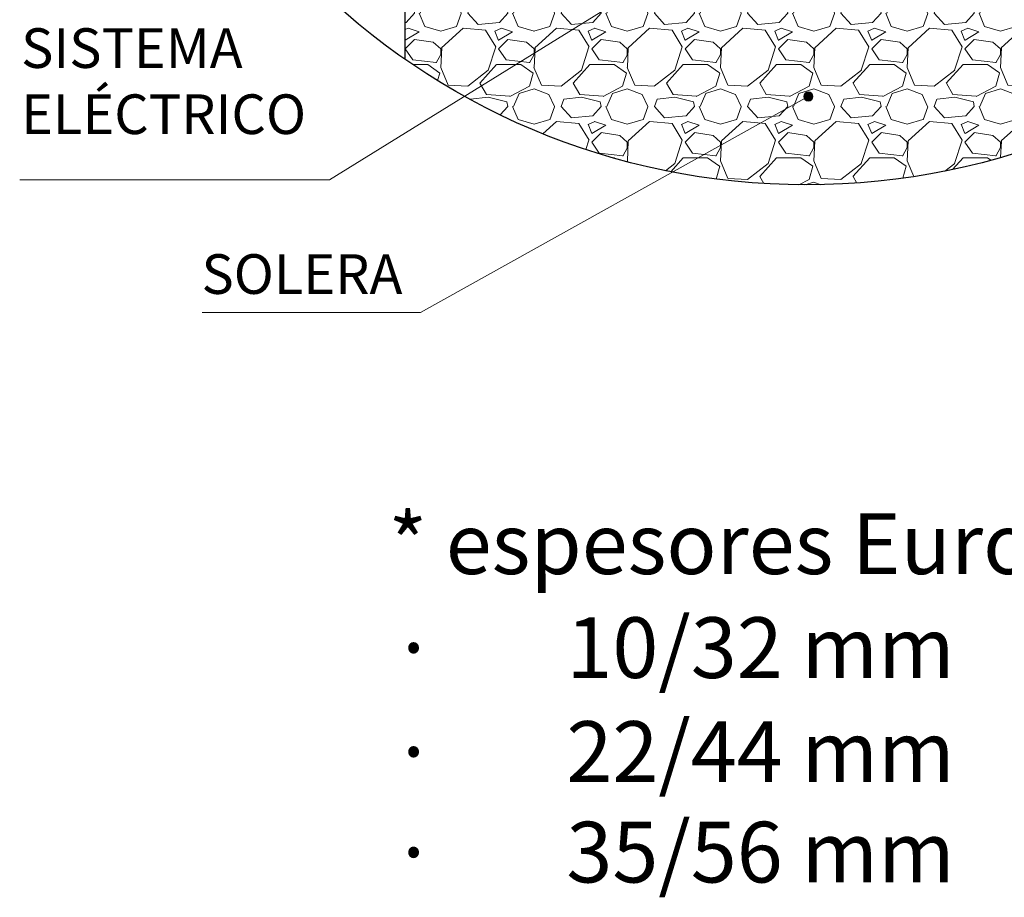
# Model space of a CAD drawing. Extents: x -4286 to 4730, y -4627 to 3531.
# Drawn here: x -2570 to 647, y -4627 to -1760 of the extents above; entities that cross this region are included whole.
import ezdxf

# ---------------------------------------------------------------- set-up
doc = ezdxf.new("R2010")
doc.units = 0
doc.layers.add('Cornice', color=7, linetype='Continuous')
doc.layers.add('Cornice_Testi', color=7, linetype='Continuous')
doc.layers.add('Cornice_Tratteggi', color=7, linetype='Continuous', lineweight=5)
doc.styles.add('style1', font='verdana.ttf')

# ---------------------------------------------------------------- blocks, each defined once
blk = doc.blocks.new('Sez Extra sp 2013')
at = {"layer": 'Cornice_Testi', "linetype": 'Continuous', "lineweight": 5}
h = blk.add_hatch(color=150, dxfattribs=at)
edge = h.paths.add_edge_path()
edge.add_arc((-6395.7, 3747.5), 15, 0, 360)
at = {"layer": 'Cornice_Tratteggi'}
h = blk.add_hatch(dxfattribs=at)
h.set_pattern_fill('GRAVEL', color=8, scale=12)
h.set_pattern_definition([(228.01279, (-18960.268, 11669.836), (-2438.4, -2743.2), [41.0066, -4059.658]), (184.96974, (-18987.7, 11639.356), (3657.599999, 304.800017), [70.3686, -6966.486]), (132.51045, (-19057.804, 11633.26), (3048.000001, -3352.799999), [49.6178, -4912.1667]), (267.27369, (-19176.676, 11557.06), (304.800001, 6096), [64.0805, -6343.9725]), (292.83365, (-19179.724, 11493.052), (-1524, 3657.6), [62.836, -6220.777]), (357.27369, (-19155.34, 11435.14), (-6096, 304.800001), [64.0805, -6343.9725]), (37.69424, (-19091.332, 11432.092), (-3962.4, -3048), [84.7432, -8389.574]), (72.25533, (-19024.276, 11483.908), (2133.6000006, 6705.6), [80.0063, -7920.6308]), (121.42957, (-18999.892, 11560.108), (-2438.4, 3962.4), [64.2976, -6365.4655]), (175.23636, (-19033.42, 11614.972), (3352.8, -304.8), [73.4056, -3596.8724]), (222.39744, (-19106.572, 11621.068), (-3657.6, -3352.8), [94.9294, -9398.0127]), (138.81407, (-18874.924, 11554.012), (-2133.6, 1828.8), [32.4005, -3207.668]), (171.46923, (-18899.308, 11575.348), (3962.4, -609.6), [61.642, -6102.5567]), (225, (-18960.27, 11584.5), (-4e-14, -304.8), [43.105, -387.947]), (203.1986, (-18981.604, 11621.068), (1524, 609.6), [23.213, -2298.0747]), (291.8014, (-19002.94, 11611.924), (-304.8, 914.4), [32.828, -1608.5704]), (30.96376, (-18990.75, 11581.444), (914.4, 609.6), [53.3184, -1723.956]), (161.56505, (-18945.03, 11608.88), (609.6, -304.8), [38.5545, -925.308]), (16.38954, (-19179.724, 11611.924), (3048, 914.4), [54.0106, -5347.059]), (70.34618, (-19127.908, 11627.164), (-1219.2, -3352.8), [45.312, -4485.866]), (293.1986, (-18945.028, 11669.836), (-609.6, 1524), [46.4256, -2274.862]), (343.61046, (-18926.74, 11627.164), (-3048, 914.4), [54.0106, -5347.059]), (339.44395, (-19179.724, 11422.948), (-1524, 609.6), [52.084, -2552.128]), (294.77514, (-19130.956, 11404.66), (-1524.000002, 3352.8), [43.6407, -4320.431]), (66.8014, (-18941.98, 11365.036), (609.6, 1524), [46.4256, -2274.862]), (17.35402, (-18923.692, 11407.708), (-3962.4, -1219.2), [51.094, -5058.285]), (69.44395, (-19091.33, 11365.036), (-609.6, -1524), [26.042, -2578.17]), (101.30993, (-18960.27, 11365.036), (-304.8, 1219.2), [15.542, -1538.6394]), (165.96376, (-18963.316, 11380.276), (914.4, -304.8), [62.836, -1193.8866]), (186.00901, (-19024.276, 11395.516), (3048, 304.8), [58.232, -5764.9638]), (303.69007, (-18990.75, 11554.01), (-304.8, 609.6), [43.959, -1055.013]), (353.15723, (-18966.364, 11517.436), (5181.6, -609.6), [76.747, -7597.921]), (60.9454, (-18890.164, 11508.292), (-1219.2, -2133.6), [31.381, -3106.727]), (90, (-18874.92, 11535.72), (-304.8, 304.8), [18.288, -286.512]), (120.25644, (-19030.372, 11404.66), (1219.2, -2133.6), [42.344, -4192.073]), (48.01279, (-19051.708, 11441.236), (2438.4, 2743.2), [82.013, -4018.6515]), (0, (-18996.84, 11502.2), (304.8, 304.8), [79.248, -225.552]), (325.30485, (-18917.596, 11502.196), (3048.000001, -2133.599998), [48.193, -4771.118]), (254.0546, (-18877.97, 11474.764), (-304.8, -1219.2), [44.3795, -2174.598]), (207.645975, (-18890.164, 11432.092), (-5791.2, -3048), [72.2574, -7153.4957]), (175.42608, (-18954.172, 11398.564), (-3962.4, 304.8), [76.4435, -7567.9016])])
h.paths.add_polyline_path([(-4682.9, 4230.6), (-7712.3, 4230.6), (-7712.3, 3868.3, 0.37934)])
at = {"layer": 'Cornice'}
blk.add_line((-7712.3, 3868.3), (-7712.3, 7648.9), dxfattribs=at)
blk.add_circle((-6402, 5758.6), 2300, dxfattribs=at)
at = {"layer": 'Cornice_Testi', "color": 150, "linetype": 'Continuous', "lineweight": 5}
for points in [[(-8972.3, 3475.1, 0), (-7959.5, 3475.1, 0), (-6599.1, 4317.9, 0)], [(-8376.6, 3041.4, 0), (-7662.6, 3041.4, 0), (-6395.7, 3747.5, 0)]]:
    blk.add_polyline3d(points, dxfattribs=at)
blk.add_circle((-6395.7, 3747.5), 15, dxfattribs=at)
at = {"layer": 'Cornice_Testi', "style": 'style1'}
blk.add_text('SOLERA', height=129.6, dxfattribs=at).set_placement((-8378.3, 3102.5))
at = {"layer": 'Cornice_Testi', "linetype": 'Continuous', "style": 'style1'}
for s, height, p in [('* espesores Euroflex Extra:', 198.369, (-7767.2, 2187.2)), ('10/32 mm ', 198.37, (-7186, 1847.6)), ('·      ', 198.37, (-7760.1, 1847.6)), ('22/44 mm ', 198.37, (-7186, 1508.1)), ('·      ', 198.37, (-7760.1, 1508.1)), ('35/56 mm ', 198.37, (-7186, 1179.6)), ('·      ', 198.37, (-7760.1, 1179.6))]:
    blk.add_text(s, height=height, dxfattribs=at).set_placement(p)
at = {"layer": 'Cornice_Testi', "insert": (-8967.6, 3970.3), "char_height": 129.6, "width": 930.786, "attachment_point": 1, "style": 'style1'}
blk.add_mtext('SISTEMA ELÉCTRICO', dxfattribs=at)

msp = doc.modelspace()

# ---------------------------------------------------------------- block references
at = {"layer": 'Cornice'}
msp.add_blockref('Sez Extra sp 2013', (6402, -5758.6), dxfattribs=at)

doc.saveas('drawing.dxf')
